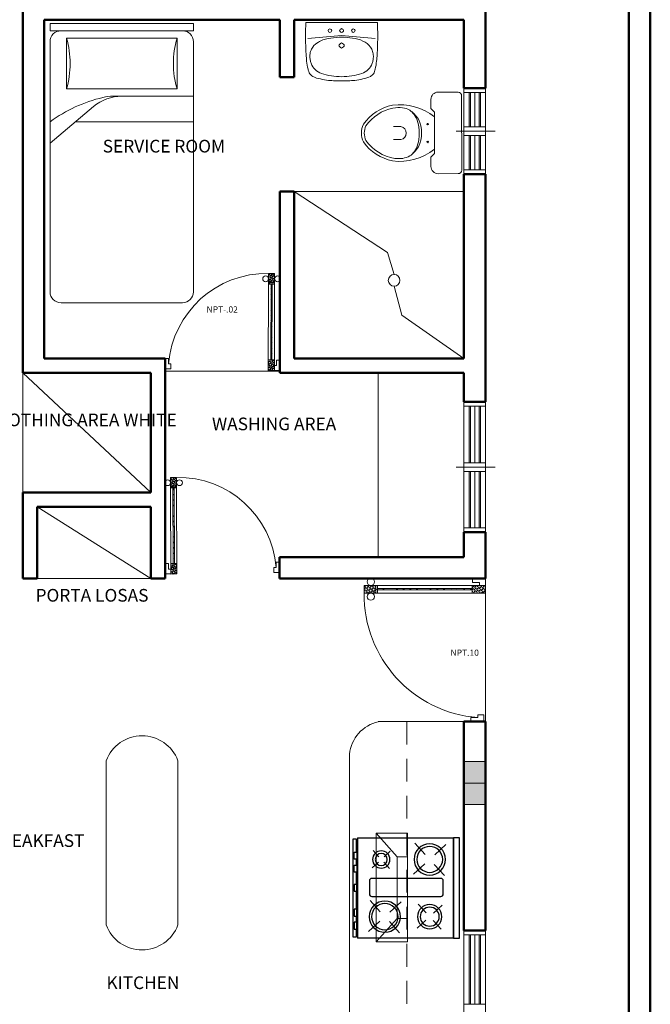
# Model space of a CAD drawing. Units: millimetres. Extents: x 1838.9 to 1872.2, y 656 to 679.5.
# Drawn here: x 1848.4 to 1852.8, y 665.4 to 672.3 of the extents above; entities that cross this region are included whole.
import ezdxf

# ---------------------------------------------------------------- set-up
doc = ezdxf.new("R2010")
doc.units = ezdxf.units.MM
doc.linetypes.add('HIDDEN2', pattern=[4.7625, 3.175, -1.5875])
for name, color, linetype, lineweight in [('00 ESCALERA', 253, 'Continuous', 15), ('A-AREA-IDEN', 251, 'Continuous', 9), ('A-DOOR', 251, 'Continuous', 9), ('BLOCKS', 252, 'Continuous', 9), ('DIMENSION', 252, 'Continuous', 20), ('LINEA DE BAÑERA', 255, 'Continuous', 5), ('MESETA', 251, 'Continuous', 5), ('MUEBLES007', 252, 'Continuous', 5), ('MUROS', 251, 'Continuous', 50), ('NPT', 254, 'Continuous', 0), ('TECHO 4 AGUAS', 251, 'HIDDEN2', 9), ('VENTANAS', 255, 'Continuous', 9)]:
    doc.layers.add(name, color=color, linetype=linetype, lineweight=lineweight)
doc.layers.add('04 MUEBLES', color=15, linetype='Continuous')
doc.styles.add('Arial_1', font='arial.ttf', dxfattribs={"height": 0.118024})

# ---------------------------------------------------------------- blocks, each defined once
blk = doc.blocks.new('4')
at = {"layer": 'MUEBLES007'}
for p, q in [((1266.3617, 944.5346), (1266.3615, 944.5237)), ((1266.0141, 944.2822), (1266.039, 944.2572)), ((1266.039, 944.2572), (1266.3284, 944.2566)), ((1266.3535, 944.2816), (1266.3284, 944.2566))]:
    blk.add_line(p, q, dxfattribs=at)
for points in [[(1266.297, 944.2567, 0.201025), (1266.3792, 944.5494, 0.189879), (1266.2465, 944.7526, 0.230183), (1266.1233, 944.7529, 0.189879), (1265.9899, 944.5501, 0.201025), (1266.071, 944.2571)], [(1266.3617, 944.5346, 0.197612), (1266.2363, 944.7354, 0.223253), (1266.1335, 944.7355, 0.187824), (1266.0096, 944.5468, 0.045288), (1266.0073, 944.4794, 0.066953), (1266.024, 944.43, 0.091851), (1266.0871, 944.3695, 0.230853), (1266.2813, 944.3691, 0.091851), (1266.3446, 944.4294, 0.066953), (1266.3615, 944.4787, 0.030168), (1266.3615, 944.5237, 0.030168)], [(1266.2303, 944.5435), (1266.2302, 944.4955, -0.007502), (1266.23, 944.4919, -0.36684), (1266.1846, 944.4536, -0.36684), (1266.1395, 944.492, -0.007502), (1266.1393, 944.4957), (1266.1394, 944.5437)], [(1266.0348, 944.4162, 0.05471), (1266.078, 944.3841, 0.070646), (1266.1428, 944.366, 0.056169), (1266.2288, 944.3662, 0.067846), (1266.2911, 944.3837, 0.051359), (1266.3319, 944.4134, 0.051359)], [(1266.443, 944.0664), (1265.9236, 944.0674, -0.414214), (1265.8987, 944.0924), (1265.899, 944.2324, -0.414214), (1265.9491, 944.2823), (1266.0141, 944.2822, -0.416883)], [(1266.3535, 944.2816), (1266.4185, 944.2815, -0.414214), (1266.4684, 944.2314), (1266.4681, 944.0914, -0.414214), (1266.443, 944.0664)]]:
    blk.add_lwpolyline(points, format="xyb", dxfattribs=at)
for centre in [(1266.1221, 944.3047), (1266.2467, 944.3045)]:
    blk.add_circle(centre, 0.005, dxfattribs=at)
blk = doc.blocks.new('5')
at = {"layer": 'MUEBLES007'}
for p, q in [((1267.0487, 944.4165), (1267.0487, 944.6665)), ((1267.141, 944.4165), (1267.1599, 944.6512)), ((1267.0487, 944.4165), (1267.0487, 944.1665)), ((1267.141, 944.4165), (1267.1599, 944.1818))]:
    blk.add_line(p, q, dxfattribs=at)
for centre in [(1267.1059, 944.4982), (1267.1059, 944.3348)]:
    blk.add_circle(centre, 0.0123, dxfattribs=at)
for points in [[(1267.0487, 944.6665), (1267.1406, 944.6685), (1267.2375, 944.6662), (1267.2742, 944.6644), (1267.3194, 944.6604), (1267.3747, 944.651), (1267.4072, 944.6383), (1267.4258, 944.6181), (1267.4434, 944.5642), (1267.4535, 944.5085), (1267.4563, 944.4625), (1267.4572, 944.4165)], [(1267.0916, 944.4165), (1267.1059, 944.4308), (1267.1202, 944.4165)], [(1267.1917, 944.4165), (1267.2104, 944.4353), (1267.2292, 944.4165)], [(1267.0487, 944.1665), (1267.1406, 944.1644), (1267.2375, 944.1667), (1267.2742, 944.1686), (1267.3194, 944.1725), (1267.3747, 944.182), (1267.4072, 944.1946), (1267.4258, 944.2149), (1267.4434, 944.2687), (1267.4535, 944.3245), (1267.4563, 944.3704), (1267.4572, 944.4165)], [(1267.0916, 944.4165), (1267.1059, 944.4022), (1267.1202, 944.4165)], [(1267.1508, 944.4165), (1267.1579, 944.3408), (1267.1788, 944.2678), (1267.2205, 944.2153), (1267.2515, 944.2002), (1267.2844, 944.1951), (1267.3098, 944.1971), (1267.3344, 944.2034), (1267.3781, 944.2312), (1267.405, 944.2754), (1267.422, 944.345), (1267.4278, 944.4165)], [(1267.1917, 944.4165), (1267.2104, 944.3977), (1267.2292, 944.4165)]]:
    blk.add_spline(points, degree=3, dxfattribs=at)
for points, knots in [([(1267.1856, 944.578), (1267.1946, 944.5935), (1267.2137, 944.6167), (1267.2507, 944.6343), (1267.2818, 944.639), (1267.3099, 944.6365), (1267.3431, 944.6283), (1267.3815, 944.6048), (1267.4104, 944.5522), (1267.4239, 944.4881), (1267.4265, 944.4403), (1267.4278, 944.4165)], [0.203519, 0.203519, 0.203519, 0.203519, 0.2680502, 0.3102645, 0.3510684, 0.3821703, 0.4132721, 0.4766551, 0.5400381, 0.6277783, 0.7155185, 0.7155185, 0.7155185, 0.7155185]), ([(1267.1508, 944.4165), (1267.1524, 944.4418), (1267.1556, 944.4923), (1267.1689, 944.5467), (1267.1832, 944.5738), (1267.1856, 944.578)], [0, 0, 0, 0, 0.0929745, 0.185949, 0.203519, 0.203519, 0.203519, 0.203519])]:
    blk.add_open_spline(points, degree=3, knots=knots, dxfattribs=at)
blk = doc.blocks.new('e1')
at = {"layer": '00 ESCALERA', "linetype": 'HIDDEN2'}
for p, q in [((231.957, 464.337), (232.377, 463.86)), ((232.377, 462.61), (231.957, 462.132))]:
    blk.add_line(p, q, dxfattribs=at)
for points in [[(232.586, 464.337), (231.957, 464.337), (231.957, 462.132), (232.586, 462.132)], [(232.377, 463.86), (232.586, 463.86), (232.586, 462.61), (232.377, 462.61)]]:
    blk.add_lwpolyline(points, close=True, dxfattribs=at)
at = {"layer": '04 MUEBLES'}
for p, q in [((233.525, 464.262), (231.572, 464.262)), ((231.572, 462.228), (231.572, 464.262)), ((233.525, 464.262), (233.525, 462.228)), ((231.558, 464.217), (231.572, 464.217)), ((231.801, 464.127), (232.028, 463.919)), ((232.43, 464.154), (232.222, 463.927)), ((232.785, 464.06), (232.962, 463.898)), ((233.274, 464.081), (233.113, 463.905)), ((231.829, 463.498), (232.037, 463.725)), ((232.458, 463.525), (232.231, 463.733)), ((232.806, 463.571), (232.968, 463.747)), ((233.296, 463.592), (233.119, 463.754)), ((232.712, 462.964), (232.939, 462.755)), ((233.341, 462.991), (233.133, 462.764)), ((231.874, 462.832), (232.001, 462.716)), ((232.224, 462.847), (232.108, 462.721)), ((231.89, 462.482), (232.005, 462.608)), ((232.239, 462.497), (232.113, 462.613)), ((232.739, 462.335), (232.947, 462.562)), ((233.368, 462.362), (233.141, 462.57)), ((231.558, 462.272), (231.572, 462.272)), ((231.572, 462.228), (233.525, 462.228))]:
    blk.add_line(p, q, dxfattribs=at)
for points in [[(233.525, 464.262), (233.644, 464.262), (233.644, 462.227), (233.525, 462.227)], [(231.505, 464.081), (231.562, 464.081), (231.562, 463.941), (231.505, 463.941)], [(231.505, 463.813), (231.562, 463.813), (231.562, 463.672), (231.505, 463.672)], [(231.505, 463.311), (231.562, 463.311), (231.562, 463.17), (231.505, 463.17)], [(231.505, 462.783), (231.562, 462.783), (231.562, 462.923), (231.505, 462.923)], [(231.505, 462.514), (231.562, 462.514), (231.562, 462.655), (231.505, 462.655)]]:
    blk.add_lwpolyline(points, close=True, dxfattribs=at)
for points in [[(231.558, 462.514), (231.558, 462.251), (231.477, 462.251), (231.477, 464.238), (231.558, 464.238), (231.558, 464.081)], [(231.556, 463.941), (231.556, 463.813)], [(231.556, 463.672), (231.556, 463.311)], [(231.556, 463.17), (231.556, 462.923)], [(231.556, 462.783), (231.556, 462.655)]]:
    blk.add_lwpolyline(points, dxfattribs=at)
blk.add_lwpolyline([(231.866, 463.415), (233.267, 463.415, -0.414214), (233.315, 463.366), (233.315, 463.099, -0.414214), (233.267, 463.05), (231.866, 463.05, -0.414214), (231.817, 463.099), (231.817, 463.366, -0.414214)], format="xyb", close=True, dxfattribs=at)
for centre, radius in [((232.13, 463.826), 0.317), ((232.13, 463.826), 0.268), ((233.04, 463.826), 0.247), ((233.04, 463.826), 0.193), ((233.04, 462.663), 0.317), ((233.04, 462.663), 0.263), ((232.057, 462.665), 0.176), ((232.057, 462.665), 0.122)]:
    blk.add_circle(centre, radius, dxfattribs=at)
blk = doc.blocks.new('PUERTAS')
h = blk.add_hatch()
h.set_pattern_fill('ANSI36', color=256, scale=0.003)
h.set_pattern_definition([(45, (1943.981336, 878.16172), (0.00505139407, 0.01852177825), [0.0238125, -0.0047625, 0, -0.0047625])])
h.paths.add_polyline_path([(1903.8362, 600.599), (1903.7473, 600.599), (1903.7473, 600.5482), (1903.8362, 600.5482)])
h.paths.add_polyline_path([(1904.5591, 600.599), (1904.4802, 600.599), (1904.4802, 600.5482), (1904.5591, 600.5482)])
h = blk.add_hatch()
h.set_pattern_fill('ANSI36', color=256, scale=0.01)
h.set_pattern_definition([(45, (1943.981336, 878.16172), (0.0168379802, 0.061739261), [0.079375, -0.015875, 0, -0.015875])])
h.paths.add_polyline_path([(1904.4702, 600.5783), (1903.8362, 600.5783), (1903.8362, 600.5683), (1904.4702, 600.5683)])
at = {"layer": 'A-DOOR'}
h = blk.add_hatch(dxfattribs=at)
h.set_pattern_fill('ANSI36', color=256, scale=0.006)
h.set_pattern_definition([(45, (1936.767188, 878.16085), (0.0101027881, 0.0370435565), [0.047625, -0.009525, 0, -0.009525])])
h.paths.add_polyline_path([(1904.4702, 600.5482), (1904.4802, 600.5482), (1904.4802, 600.599), (1904.4702, 600.599)])
for p, q in [((1903.7473, 600.5482), (1903.7473, 600.599)), ((1903.7473, 600.599), (1904.4702, 600.599)), ((1903.8362, 600.599), (1903.8362, 600.5482)), ((1903.8362, 600.5609), (1903.8362, 600.5863)), ((1903.8362, 600.5783), (1904.4702, 600.5783)), ((1903.8362, 600.5683), (1904.4702, 600.5683)), ((1904.4702, 600.599), (1904.5591, 600.599)), ((1904.4702, 600.5482), (1904.4702, 600.599)), ((1904.4802, 600.5482), (1904.4802, 600.599)), ((1904.4802, 600.599), (1904.5591, 600.599)), ((1904.5591, 600.599), (1904.5591, 600.5482)), ((1903.8362, 600.5482), (1903.7473, 600.5482)), ((1903.7473, 600.5482), (1904.4702, 600.5482)), ((1904.5591, 600.5482), (1904.4702, 600.5482)), ((1904.5408, 600.5482), (1904.4908, 600.5482)), ((1904.5408, 600.5482), (1904.5591, 600.5482))]:
    blk.add_line(p, q, dxfattribs=at)
at = {"layer": 'A-DOOR', "lineweight": 0}
for centre in [(1904.5146, 600.6233), (1904.5146, 600.5238)]:
    blk.add_circle(centre, 0.0243, dxfattribs=at)
blk = doc.blocks.new('PUERTAS 02')
at = {"layer": 'A-DOOR'}
for points in [[(1894.9457, 606.6496), (1894.9267, 606.6496), (1894.9267, 606.6953), (1894.8992, 606.6953), (1894.8992, 606.6084), (1894.9457, 606.6084)], [(1895.811, 606.6388), (1895.8299, 606.6388), (1895.8299, 606.6845), (1895.8575, 606.6845), (1895.8575, 606.5976), (1895.811, 606.5976)]]:
    blk.add_lwpolyline(points, close=True, dxfattribs=at)
blk.add_arc((1895.7481, 606.5851), 0.8239, 89.1574, 175.50935, dxfattribs=at)
at = {"layer": 'A-DOOR', "rotation": 90}
blk.add_blockref('PUERTAS', (2496.3592, -1297.1502), dxfattribs=at)
blk = doc.blocks.new('MHPLS011')
at = {"linetype": 'ByBlock'}
for p, q in [((-1.8738, 1), (-0.127, 1)), ((-0.8347, 0.9996), (-0.5797, 0.6969)), ((-0.0508, 1), (-0.0508, 0)), ((-0.0508, 1), (0, 1)), ((0, 1), (0, 0)), ((-1.95, 0.0762), (-1.95, 0.9238)), ((-0.4572, 0.8857), (-0.4572, 0.1143)), ((-0.1016, 0.8857), (-0.4572, 0.8857)), ((-0.1016, 0.1143), (-0.1016, 0.8857)), ((-0.6858, 0), (-0.6858, 0.8222)), ((-0.508, 0), (-0.508, 0.561)), ((-0.4572, 0.1143), (-0.1016, 0.1143)), ((-0.127, 0), (-1.8738, 0)), ((-0.0508, 0), (0, 0))]:
    blk.add_line(p, q, dxfattribs=at)
for centre, radius, start, end in [((-1.8738, 0.9238), 0.0762, 90, 180), ((-1.5218, 0.3922), 1.0336, 13.3928, 36.02023), ((-0.127, 0.9238), 0.0762, 0, 90), ((-0.2794, 1.4953), 0.635, 253.73979, 286.2602), ((-0.8128, 0.5005), 0.3048, 0, 40.10593), ((-0.8128, 0.561), 0.3048, 0, 13.3928), ((-0.2794, -0.4953), 0.635, 73.7398, 106.2602), ((-1.8738, 0.0762), 0.0762, 180, 270), ((-0.127, 0.0762), 0.0762, 270, 0)]:
    blk.add_arc(centre, radius, start, end, dxfattribs=at)

msp = doc.modelspace()

# ---------------------------------------------------------------- hatches: boundary and pattern name
at = {"layer": 'DIMENSION'}
h = msp.add_hatch(color=5, dxfattribs=at)
h.set_gradient(color1=(0, 0, 255), one_color=1, tint=1, name='SPHERICAL')
h.paths.add_polyline_path([(1851.639, 667.0815), (1851.4863, 667.0815), (1851.4863, 666.9316), (1851.639, 666.9316)])
h = msp.add_hatch(color=5, dxfattribs=at)
h.set_gradient(color1=(0, 0, 255), one_color=1, tint=1, name='SPHERICAL')
h.paths.add_polyline_path([(1851.6417, 666.9315), (1851.489, 666.9315), (1851.489, 666.7816), (1851.6417, 666.7816)])
at = {"layer": 'VENTANAS'}
h = msp.add_hatch(color=251, dxfattribs=at)
h.set_gradient(color1=(78, 86, 90), one_color=1, tint=1)
h.paths.add_polyline_path([(1851.524, 671.5147), (1851.534, 671.5147), (1851.534, 671.7547), (1851.524, 671.7547)])
h = msp.add_hatch(color=251, dxfattribs=at)
h.set_gradient(color1=(78, 86, 90), one_color=1, tint=1)
h.paths.add_polyline_path([(1851.594, 671.5147), (1851.604, 671.5147), (1851.604, 671.7547), (1851.594, 671.7547)])
h = msp.add_hatch(color=251, dxfattribs=at)
h.set_gradient(color1=(78, 86, 90), one_color=1, tint=1)
h.paths.add_polyline_path([(1851.524, 671.2147), (1851.534, 671.2147), (1851.534, 671.4547), (1851.524, 671.4547)])
h = msp.add_hatch(color=251, dxfattribs=at)
h.set_gradient(color1=(78, 86, 90), one_color=1, tint=1)
h.paths.add_polyline_path([(1851.604, 671.4547), (1851.594, 671.4547), (1851.594, 671.2147), (1851.604, 671.2147)])
h = msp.add_hatch(color=251, dxfattribs=at)
h.set_gradient(color1=(78, 86, 90), one_color=1, tint=1)
h.paths.add_polyline_path([(1851.524, 669.1684), (1851.534, 669.1684), (1851.534, 669.5634), (1851.524, 669.5634)])
h = msp.add_hatch(color=251, dxfattribs=at)
h.set_gradient(color1=(78, 86, 90), one_color=1, tint=1)
h.paths.add_polyline_path([(1851.594, 669.1684), (1851.604, 669.1684), (1851.604, 669.5634), (1851.594, 669.5634)])
h = msp.add_hatch(color=251, dxfattribs=at)
h.set_gradient(color1=(78, 86, 90), one_color=1, tint=1)
h.paths.add_polyline_path([(1851.524, 668.7134), (1851.534, 668.7134), (1851.534, 669.1084), (1851.524, 669.1084)])
h = msp.add_hatch(color=251, dxfattribs=at)
h.set_gradient(color1=(78, 86, 90), one_color=1, tint=1)
h.paths.add_polyline_path([(1851.604, 668.7134), (1851.604, 669.1084), (1851.594, 669.1084), (1851.594, 668.7134)])
h = msp.add_hatch(color=251, dxfattribs=at)
h.set_gradient(color1=(78, 86, 90), one_color=1, tint=1)
h.paths.add_polyline_path([(1851.524, 665.3868), (1851.534, 665.3868), (1851.534, 665.8718), (1851.524, 665.8718)])
h = msp.add_hatch(color=251, dxfattribs=at)
h.set_gradient(color1=(78, 86, 90), one_color=1, tint=1)
h.paths.add_polyline_path([(1851.594, 665.3868), (1851.604, 665.3868), (1851.604, 665.8718), (1851.594, 665.8718)])

# ---------------------------------------------------------------- linework, layer by layer
at = {"layer": 'DIMENSION'}
msp.add_lwpolyline([(1843.2363, 675.9631), (1851.639, 675.9631), (1851.639, 663.813), (1846.8777, 663.813), (1846.8777, 661.311), (1843.239, 661.313), (1843.2363, 675.9631)], dxfattribs=at)
for points in [[(1851.4863, 667.0816), (1851.639, 667.0816), (1851.639, 666.9316), (1851.4863, 666.9316)], [(1851.489, 666.9316), (1851.6417, 666.9316), (1851.6417, 666.7816), (1851.489, 666.7816)]]:
    msp.add_lwpolyline(points, close=True, dxfattribs=at)
at = {"layer": 'LINEA DE BAÑERA'}
for p, q in [((1850.3045, 671.063), (1850.9555, 670.6376)), ((1850.9555, 670.6376), (1851.0016, 670.4836)), ((1851.056, 670.2007), (1851.0016, 670.4021)), ((1851.489, 669.8968), (1851.056, 670.2007)), ((1850.889, 669.7968), (1850.889, 668.5105))]:
    msp.add_line(p, q, dxfattribs=at)
msp.add_circle((1851.0016, 670.4428), 0.0408, dxfattribs=at)
at = {"layer": 'MESETA'}
for p, q in [((1851.489, 667.3605), (1850.8912, 667.3605)), ((1848.9925, 665.9404), (1848.9925, 667.0878)), ((1849.4925, 665.9404), (1849.4925, 667.0878)), ((1850.689, 667.1331), (1850.689, 664.7153))]:
    msp.add_line(p, q, dxfattribs=at)
for centre, radius, start, end in [((1850.9505, 667.1041), 0.2631, 103.0221, 173.69253), ((1849.2425, 666.9952), 0.2666, 20.33266, 159.66734), ((1849.2425, 666.033), 0.2666, 200.33266, 339.66734)]:
    msp.add_arc(centre, radius, start, end, dxfattribs=at)
at = {"layer": 'MUROS'}
for p, q in [((1852.789, 677.613), (1852.789, 663.813)), ((1852.639, 677.463), (1852.639, 658.963)), ((1851.639, 673.7764), (1851.639, 671.7847)), ((1848.4104, 672.413), (1848.4104, 669.7968)), ((1848.5604, 672.263), (1850.2045, 672.263)), ((1848.5604, 672.263), (1848.5604, 669.8968)), ((1850.2045, 672.263), (1850.2045, 671.863)), ((1850.3045, 672.263), (1850.3045, 671.863)), ((1850.3045, 672.263), (1851.489, 672.263)), ((1851.489, 672.263), (1851.489, 671.7847)), ((1850.3045, 671.863), (1850.2045, 671.863)), ((1851.489, 671.7847), (1851.639, 671.7847)), ((1851.489, 671.1847), (1851.489, 669.8968)), ((1851.489, 671.1847), (1851.639, 671.1847)), ((1851.639, 671.1847), (1851.639, 669.5934)), ((1850.3045, 671.063), (1850.2045, 671.063)), ((1850.2045, 671.063), (1850.2045, 669.7968)), ((1850.3045, 671.063), (1850.3045, 669.8968)), ((1848.5604, 669.8968), (1849.4045, 669.8968)), ((1849.4045, 669.8968), (1849.4045, 668.3605)), ((1850.3045, 669.8968), (1851.489, 669.8968)), ((1848.4104, 669.7968), (1849.3045, 669.7968)), ((1849.3045, 669.7968), (1849.3045, 668.9605)), ((1850.2045, 669.7968), (1851.489, 669.7968)), ((1851.489, 669.7968), (1851.489, 669.5934)), ((1851.489, 669.5934), (1851.639, 669.5934)), ((1848.4104, 668.3605), (1848.4104, 668.9605)), ((1848.4104, 668.9605), (1849.3045, 668.9605)), ((1848.5104, 668.8605), (1849.3045, 668.8605)), ((1848.5104, 668.8605), (1848.5104, 668.3605)), ((1849.3045, 668.8605), (1849.3045, 668.3605)), ((1851.489, 668.6834), (1851.639, 668.6834)), ((1851.489, 668.6834), (1851.489, 668.5105)), ((1851.639, 668.6834), (1851.639, 668.3605)), ((1850.2008, 668.5105), (1850.2008, 668.3605)), ((1850.2008, 668.5105), (1851.489, 668.5105)), ((1848.4104, 668.3605), (1848.5104, 668.3605)), ((1849.3045, 668.3605), (1849.4045, 668.3605)), ((1850.2008, 668.3605), (1851.639, 668.3605)), ((1851.489, 668.3605), (1851.489, 668.3605)), ((1851.489, 667.3605), (1851.639, 667.3605)), ((1851.489, 667.3605), (1851.489, 665.9018)), ((1851.639, 667.3605), (1851.639, 665.9018)), ((1851.489, 665.9018), (1851.639, 665.9018))]:
    msp.add_line(p, q, dxfattribs=at)
at = {"layer": 'NPT'}
for p, q in [((1850.3045, 671.063), (1851.489, 671.063)), ((1848.4104, 669.7968), (1849.3045, 668.9605)), ((1848.4104, 668.9605), (1848.4104, 669.7968)), ((1850.2045, 669.8082), (1849.4045, 669.8082)), ((1849.3045, 668.3605), (1848.5104, 668.8605)), ((1848.5104, 668.3605), (1849.3045, 668.3605)), ((1851.639, 668.3605), (1851.639, 667.3605))]:
    msp.add_line(p, q, dxfattribs=at)
at = {"layer": 'TECHO 4 AGUAS', "ltscale": 0.05}
msp.add_line((1851.089, 667.3605), (1851.089, 664.363), dxfattribs=at)
at = {"layer": 'VENTANAS'}
for p, q in [((1851.489, 671.7847), (1851.489, 671.1847)), ((1851.489, 671.7547), (1851.639, 671.7547)), ((1851.524, 671.7547), (1851.524, 671.5147)), ((1851.534, 671.7547), (1851.534, 671.5147)), ((1851.564, 671.7547), (1851.564, 671.5147)), ((1851.594, 671.7547), (1851.594, 671.5147)), ((1851.604, 671.7547), (1851.604, 671.5147)), ((1851.639, 671.7847), (1851.639, 671.1847)), ((1851.4351, 671.4847), (1851.7061, 671.4847)), ((1851.489, 671.5147), (1851.639, 671.5147)), ((1851.489, 671.4547), (1851.639, 671.4547)), ((1851.524, 671.4547), (1851.524, 671.2147)), ((1851.534, 671.4547), (1851.534, 671.2147)), ((1851.564, 671.4547), (1851.564, 671.2147)), ((1851.594, 671.4547), (1851.594, 671.2147)), ((1851.604, 671.4547), (1851.604, 671.2147)), ((1851.489, 671.2147), (1851.639, 671.2147)), ((1851.489, 669.5934), (1851.489, 668.6834)), ((1851.489, 669.5634), (1851.639, 669.5634)), ((1851.524, 669.5634), (1851.524, 669.1684)), ((1851.534, 669.5634), (1851.534, 669.1684)), ((1851.564, 669.5634), (1851.564, 669.1684)), ((1851.594, 669.5634), (1851.594, 669.1684)), ((1851.604, 669.5634), (1851.604, 669.1684)), ((1851.639, 669.5934), (1851.639, 668.6834)), ((1851.4351, 669.1384), (1851.7061, 669.1384)), ((1851.489, 669.1684), (1851.639, 669.1684)), ((1851.489, 669.1084), (1851.639, 669.1084)), ((1851.524, 669.1084), (1851.524, 668.7134)), ((1851.534, 669.1084), (1851.534, 668.7134)), ((1851.564, 669.1084), (1851.564, 668.7134)), ((1851.594, 669.1084), (1851.594, 668.7134)), ((1851.604, 669.1084), (1851.604, 668.7134)), ((1851.489, 668.7134), (1851.639, 668.7134)), ((1851.489, 665.9018), (1851.489, 664.8118)), ((1851.639, 665.9018), (1851.639, 664.8118)), ((1851.489, 665.8718), (1851.639, 665.8718)), ((1851.524, 665.8718), (1851.524, 665.3868)), ((1851.534, 665.8718), (1851.534, 665.3868)), ((1851.564, 665.8718), (1851.564, 665.3868)), ((1851.594, 665.8718), (1851.594, 665.3868)), ((1851.604, 665.8718), (1851.604, 665.3868)), ((1851.489, 665.3868), (1851.639, 665.3868))]:
    msp.add_line(p, q, dxfattribs=at)

# ---------------------------------------------------------------- block references
at = {"layer": 'A-DOOR'}
for p, xscale, yscale, zscale, rotation in [((265.7715, 167.8722), 0.8349701434737163, 0.8349701434737163, 0.8349701434737163, 359.8353870117605), ((3426.6421, 168.9293), -0.8311481473543679, 0.8311481473543978, 0.8311481473543528, 0.1711696471791058), ((2484.5538, -1310.0812), 1.043544040949959, 1.043544040949959, 1.043544040949959, 89.99720360875259)]:
    msp.add_blockref('PUERTAS 02', p, dxfattribs=dict(at, xscale=xscale, yscale=yscale, zscale=zscale, rotation=rotation))
at = {"layer": 'BLOCKS', "rotation": 90}
msp.add_blockref('MHPLS011', (1849.6008, 672.2366), dxfattribs=at)
at = {"layer": 'BLOCKS', "xscale": -1, "rotation": 90}
for name, p in [('5', (2795.0515, 1939.293)), ('4', (2795.5401, 1937.6561))]:
    msp.add_blockref(name, p, dxfattribs=at)
at = {"layer": 'BLOCKS', "xscale": -0.3439635323984476, "yscale": 0.3439635323957191, "zscale": 0.3439635323965114, "rotation": 180.0000000004545}
msp.add_blockref('e1', (1771.0925, 825.5377), dxfattribs=at)

# ---------------------------------------------------------------- texts
at = {"layer": 'A-AREA-IDEN', "attachment_point": 2, "line_spacing_factor": 0.938532, "style": 'Arial_1'}
for s, insert, char_height, width in [('SERVICE ROOM', (1849.3949, 671.4243), 0.088518, 1.4148), ('NPT-.02', (1849.8017, 670.2614), 0.04345, 0.694473), ('CLOTHING AREA WHITE', (1848.8242, 669.5125), 0.088518, 1.4148), ('WASHING AREA', (1850.1638, 669.4842), 0.088518, 1.4148), ('PORTA LOSAS', (1848.8931, 668.2873), 0.088518, 1.4148), ('NPT.10', (1851.494, 667.8638), 0.04345, 0.694473), ('BREAKFAST', (1848.5089, 666.5739), 0.08852, 1.4148), ('KITCHEN', (1849.2487, 665.5814), 0.08852, 1.4148)]:
    msp.add_mtext(s, dxfattribs=dict(at, insert=insert, char_height=char_height, width=width))

doc.saveas('drawing.dxf')
